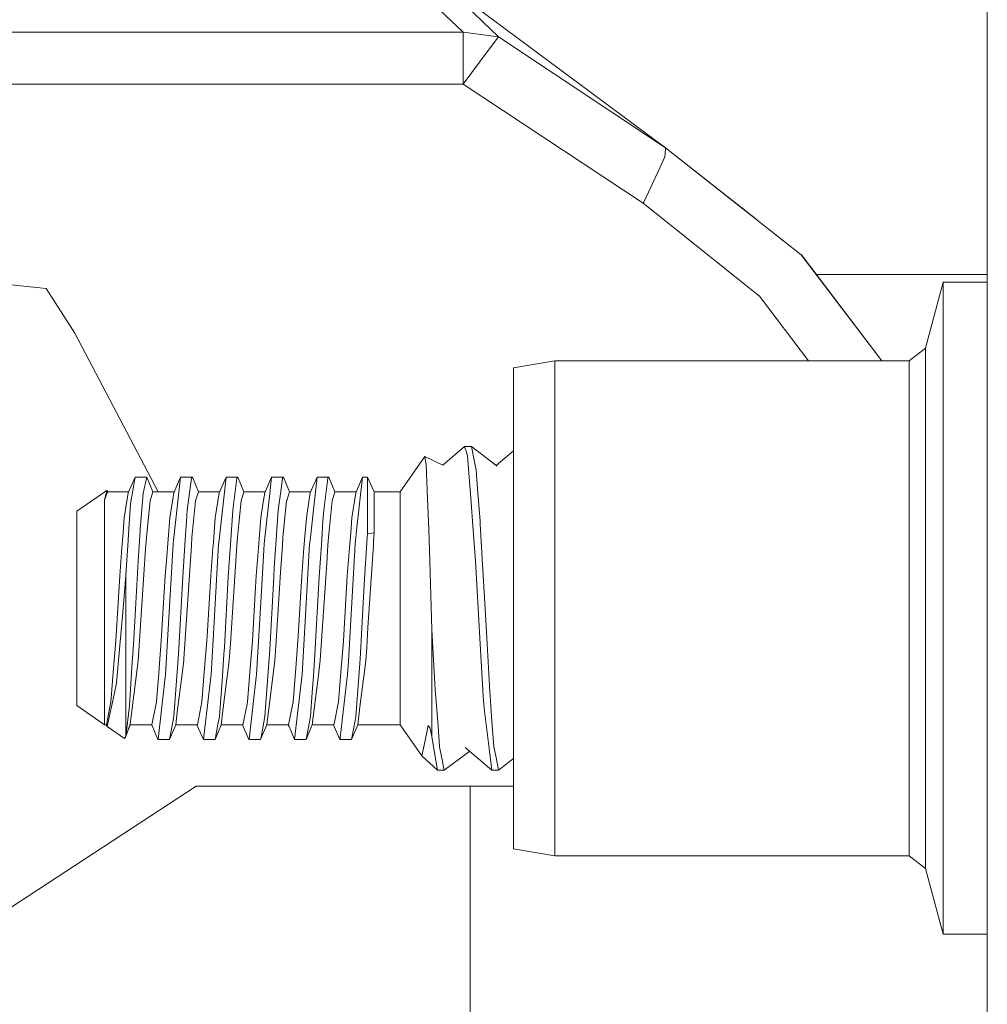
# Model space of a CAD drawing. Units: millimetres. Extents: x -1525 to 1867, y 94 to 3195.
# Drawn here: x -484 to -437, y 1186 to 1234 of the extents above; entities that cross this region are included whole.
import ezdxf

# ---------------------------------------------------------------- set-up
doc = ezdxf.new("R2010")
doc.units = ezdxf.units.MM
doc.layers.add('1', color=7, linetype='Continuous', true_color=0xffffff)

msp = doc.modelspace()

# ---------------------------------------------------------------- linework, layer by layer
at = {"layer": '1', "color": 18, "linetype": 'Continuous', "lineweight": 13}
for p, q in [((-462.29136, 1233.81494), (-478.968441, 1249.578461)), ((-460.557729, 1233.588204), (-476.722479, 1249.054298)), ((-436.549991, 1241.299972), (-436.549991, 1012.699947)), ((-452.365011, 1228.13879), (-463.524147, 1236.42641)), ((-492.434052, 1233.81494), (-462.29136, 1233.81494)), ((-462.29136, 1233.81494), (-462.29136, 1231.263503)), ((-462.29136, 1233.81494), (-460.557729, 1233.588204)), ((-461.065501, 1232.9074), (-460.557729, 1233.588204)), ((-460.557729, 1233.588204), (-452.365011, 1228.13879)), ((-462.29136, 1231.263503), (-461.065501, 1232.9074)), ((-492.211753, 1231.263503), (-462.29136, 1231.263503)), ((-462.29136, 1231.263503), (-453.452647, 1225.4145)), ((-452.365011, 1228.062734), (-452.365011, 1228.13879)), ((-452.350199, 1228.128061), (-452.365011, 1228.136882)), ((-452.365011, 1228.136882), (-452.365011, 1228.062734)), ((-445.685536, 1222.880229), (-452.365011, 1228.136882)), ((-447.924021, 1224.641886), (-452.350199, 1228.128061)), ((-452.63499, 1227.152571), (-452.385724, 1227.684364)), ((-452.365011, 1228.062734), (-452.385724, 1227.684364)), ((-453.42204, 1225.473151), (-452.6366, 1227.149114)), ((-452.6366, 1227.149114), (-452.63499, 1227.152571)), ((-453.452647, 1225.4145), (-453.42204, 1225.473151)), ((-447.742701, 1220.850334), (-453.452647, 1225.4145)), ((-441.725826, 1217.683896), (-445.685536, 1222.880229)), ((-445.679486, 1222.87403), (-445.682803, 1222.876643)), ((-445.679486, 1222.87403), (-441.725501, 1217.683896)), ((-436.549991, 1221.915469), (-444.949227, 1221.915469)), ((-485.364854, 1221.498355), (-482.773155, 1221.233115)), ((-439.585537, 1218.305096), (-438.720912, 1221.531972)), ((-438.720912, 1221.531972), (-436.549991, 1221.531972)), ((-438.720912, 1220.313892), (-438.720912, 1221.531972)), ((-482.773155, 1221.233115), (-481.366158, 1219.040498)), ((-445.329768, 1217.683896), (-447.742701, 1220.850334)), ((-438.720912, 1216.84514), (-438.720912, 1220.313892)), ((-481.366158, 1219.040498), (-477.270913, 1211.244926)), ((-439.585537, 1218.305096), (-440.395176, 1217.683896)), ((-439.585537, 1214.563355), (-439.585537, 1218.305096)), ((-457.801282, 1217.683896), (-459.818006, 1217.328295)), ((-457.801282, 1217.683896), (-457.801282, 1211.606964)), ((-440.395176, 1217.683896), (-457.801282, 1217.683896)), ((-440.395176, 1214.124069), (-440.395176, 1217.683896)), ((-459.818006, 1217.328295), (-459.818006, 1211.429104)), ((-438.720912, 1216.84514), (-438.720912, 1211.653695)), ((-440.395176, 1214.124069), (-440.395176, 1211.292729)), ((-439.585537, 1214.563355), (-439.585537, 1205.530033)), ((-462.227285, 1213.467464), (-463.302672, 1212.561592)), ((-462.227285, 1213.467464), (-462.139755, 1213.199124)), ((-461.888224, 1213.467464), (-462.227285, 1213.467464)), ((-462.078989, 1213.0128), (-462.139755, 1213.199124)), ((-461.888224, 1213.467464), (-460.620821, 1212.508544)), ((-461.789101, 1212.971672), (-461.888224, 1213.467464)), ((-459.818006, 1213.252251), (-460.666893, 1212.543402)), ((-459.818006, 1213.252251), (-460.666893, 1212.543402)), ((-459.818006, 1213.252251), (-460.666893, 1212.543402)), ((-459.818006, 1213.252251), (-460.666893, 1212.543402)), ((-464.177787, 1212.978348), (-465.391487, 1211.244926)), ((-464.177787, 1212.978348), (-464.144707, 1212.76103)), ((-464.177787, 1212.978348), (-463.302672, 1212.561592)), ((-464.119226, 1212.59366), (-464.144707, 1212.76103)), ((-462.078989, 1213.0128), (-461.919159, 1210.932121)), ((-461.657196, 1212.311968), (-461.789101, 1212.971672)), ((-464.119226, 1212.59366), (-464.050531, 1210.912213)), ((-461.570144, 1211.175427), (-461.657196, 1212.311968)), ((-478.401244, 1211.968884), (-478.744745, 1211.205587)), ((-478.401244, 1211.968884), (-478.630096, 1210.651025)), ((-478.401244, 1211.968884), (-477.832556, 1211.968884)), ((-477.832556, 1211.968884), (-478.010237, 1211.189494)), ((-477.532715, 1211.244926), (-477.832556, 1211.968884)), ((-476.174206, 1211.967334), (-476.521969, 1208.865866)), ((-476.509541, 1211.205587), (-476.174206, 1211.967334)), ((-476.16604, 1211.968884), (-476.174206, 1211.967334)), ((-475.597352, 1211.968884), (-476.16604, 1211.968884)), ((-475.851685, 1210.352525), (-475.643277, 1211.91977)), ((-475.597352, 1211.968884), (-475.643277, 1211.91977)), ((-475.297511, 1211.244926), (-475.597352, 1211.968884)), ((-474.274337, 1211.205587), (-473.939002, 1211.967334)), ((-473.939002, 1211.967334), (-474.268287, 1209.030613)), ((-473.930866, 1211.968884), (-473.939002, 1211.967334)), ((-473.362148, 1211.968884), (-473.930866, 1211.968884)), ((-473.616481, 1210.352525), (-473.408073, 1211.91977)), ((-473.362148, 1211.968884), (-473.408073, 1211.91977)), ((-473.062307, 1211.244926), (-473.362148, 1211.968884)), ((-472.039133, 1211.205587), (-471.703798, 1211.967334)), ((-471.794486, 1211.158618), (-471.703798, 1211.967334)), ((-471.695662, 1211.968884), (-471.703798, 1211.967334)), ((-471.695662, 1211.968884), (-471.126944, 1211.968884)), ((-471.177518, 1211.884722), (-471.259058, 1211.27151)), ((-471.177518, 1211.884722), (-471.172869, 1211.91977)), ((-471.126944, 1211.968884), (-471.172869, 1211.91977)), ((-470.827103, 1211.244926), (-471.126944, 1211.968884)), ((-469.803929, 1211.205587), (-469.468594, 1211.967334)), ((-469.665676, 1210.209832), (-469.468594, 1211.967334)), ((-469.460458, 1211.968884), (-469.468594, 1211.967334)), ((-469.460458, 1211.968884), (-468.89174, 1211.968884)), ((-469.146073, 1210.352525), (-468.937665, 1211.91977)), ((-468.89174, 1211.968884), (-468.937665, 1211.91977)), ((-468.591899, 1211.244926), (-468.89174, 1211.968884)), ((-467.568755, 1211.205587), (-467.23339, 1211.967334)), ((-467.23339, 1211.967334), (-467.527181, 1209.347233)), ((-467.225254, 1211.968884), (-467.23339, 1211.967334)), ((-466.999054, 1211.968884), (-467.225254, 1211.968884)), ((-466.999054, 1211.968884), (-466.999054, 1209.188327)), ((-466.661513, 1211.244926), (-466.999054, 1211.968884)), ((-479.799002, 1211.320028), (-481.266499, 1210.292444)), ((-479.799002, 1211.320028), (-479.906201, 1210.836634)), ((-479.767889, 1211.244926), (-479.906201, 1210.836634)), ((-479.746461, 1211.259589), (-479.799002, 1211.320028)), ((-479.767889, 1211.244926), (-478.727042, 1211.244926)), ((-479.74485, 1211.244926), (-479.746461, 1211.259589)), ((-478.939533, 1209.977731), (-478.744745, 1211.205587)), ((-477.532715, 1211.244926), (-477.677107, 1210.798129)), ((-477.532715, 1211.244926), (-476.492223, 1211.244926)), ((-476.509541, 1211.205587), (-476.704329, 1209.977731)), ((-475.297511, 1211.244926), (-475.441903, 1210.798129)), ((-475.297511, 1211.244926), (-474.257019, 1211.244926)), ((-474.274337, 1211.205587), (-474.469125, 1209.977731)), ((-473.062307, 1211.244926), (-473.206699, 1210.798129)), ((-472.021816, 1211.244926), (-473.062307, 1211.244926)), ((-472.097129, 1210.840091), (-472.039133, 1211.205587)), ((-471.381277, 1210.352525), (-471.259058, 1211.27151)), ((-470.827103, 1211.244926), (-470.876843, 1211.091146)), ((-470.827103, 1211.244926), (-469.786612, 1211.244926)), ((-469.803929, 1211.205587), (-469.962984, 1210.202917)), ((-468.591899, 1211.244926), (-468.736321, 1210.798129)), ((-467.551436, 1211.244926), (-468.591899, 1211.244926)), ((-467.568755, 1211.205587), (-467.763513, 1209.977731)), ((-466.661513, 1209.239706), (-466.661513, 1211.244926)), ((-465.391487, 1211.244926), (-466.661513, 1211.244926)), ((-465.391487, 1211.244926), (-465.391487, 1208.518967)), ((-459.818006, 1199.630842), (-459.818006, 1211.429104)), ((-457.801282, 1211.606964), (-457.801282, 1199.452981)), ((-440.395176, 1211.292729), (-440.395176, 1205.530033)), ((-438.720912, 1205.530033), (-438.720912, 1211.653695)), ((-479.906201, 1210.836634), (-479.906201, 1208.092079)), ((-478.160322, 1209.396467), (-478.010237, 1211.189494)), ((-477.677107, 1210.798129), (-477.855355, 1209.024295)), ((-475.441903, 1210.798129), (-475.605786, 1209.167466)), ((-473.206699, 1210.798129), (-473.320097, 1209.669814)), ((-472.097129, 1210.840091), (-472.233921, 1209.977731)), ((-472.051561, 1208.865866), (-471.794486, 1211.158618)), ((-470.971495, 1210.798129), (-471.149772, 1209.024295)), ((-470.962435, 1210.826263), (-470.971495, 1210.798129)), ((-470.876843, 1211.091146), (-470.962435, 1210.826263)), ((-468.736321, 1210.798129), (-468.883961, 1209.328875)), ((-464.050531, 1210.912213), (-463.988543, 1209.395036)), ((-461.798787, 1209.364876), (-461.919159, 1210.932121)), ((-461.466193, 1209.817871), (-461.570144, 1211.175427)), ((-481.266499, 1210.292444), (-481.266499, 1205.530033)), ((-478.630096, 1210.651025), (-478.69733, 1209.681973)), ((-475.904703, 1209.568128), (-475.851685, 1210.352525)), ((-473.616689, 1210.349426), (-473.715544, 1208.887681)), ((-473.616689, 1210.349426), (-473.616481, 1210.352525)), ((-471.48034, 1208.887681), (-471.381277, 1210.352525)), ((-469.146073, 1210.352525), (-469.181836, 1209.823832)), ((-478.996992, 1209.242567), (-478.939533, 1209.977731)), ((-476.704329, 1209.977731), (-476.820022, 1208.497271)), ((-474.469125, 1209.977731), (-474.564582, 1208.756432)), ((-472.233921, 1209.977731), (-472.349614, 1208.497271)), ((-469.998717, 1209.977731), (-470.11444, 1208.497271)), ((-469.962984, 1210.202917), (-469.998717, 1209.977731)), ((-469.665676, 1210.209832), (-469.816357, 1208.865866)), ((-469.181836, 1209.823832), (-469.245136, 1208.887681)), ((-467.763513, 1209.977731), (-467.821419, 1209.236965)), ((-461.466193, 1209.817871), (-461.454391, 1209.663734)), ((-478.732914, 1209.169373), (-478.69733, 1209.681973)), ((-478.162915, 1209.35677), (-478.197396, 1208.835229)), ((-478.162915, 1209.35677), (-478.160322, 1209.396467)), ((-475.904703, 1209.568128), (-475.950748, 1208.887681)), ((-473.320097, 1209.669814), (-473.384976, 1209.024295)), ((-468.883961, 1209.328875), (-468.914568, 1209.024295)), ((-467.581153, 1208.865866), (-467.527181, 1209.347233)), ((-463.988364, 1209.388956), (-463.988543, 1209.395036)), ((-463.988364, 1209.388956), (-463.94062, 1207.856402)), ((-461.798787, 1209.364876), (-461.683661, 1207.866058)), ((-461.342931, 1207.683548), (-461.454391, 1209.663734)), ((-478.996992, 1209.242567), (-479.05454, 1208.505854)), ((-478.872359, 1207.159266), (-478.754908, 1208.852038)), ((-478.732914, 1209.169373), (-478.754908, 1208.852038)), ((-478.263408, 1207.836732), (-478.197396, 1208.835229)), ((-477.855355, 1209.024295), (-477.882117, 1208.619699)), ((-476.521969, 1208.865866), (-476.538271, 1208.720312)), ((-475.950748, 1208.887681), (-476.073086, 1207.07868)), ((-475.646913, 1208.619699), (-475.620151, 1209.024295)), ((-475.605786, 1209.167466), (-475.620151, 1209.024295)), ((-474.286765, 1208.865866), (-474.30858, 1208.671317)), ((-474.268287, 1209.030613), (-474.286765, 1208.865866)), ((-473.715544, 1208.887681), (-473.837882, 1207.07868)), ((-473.384976, 1209.024295), (-473.411709, 1208.619699)), ((-472.051561, 1208.865866), (-472.073376, 1208.671317)), ((-471.48034, 1208.887681), (-471.57234, 1207.527265)), ((-471.149772, 1209.024295), (-471.176505, 1208.619699)), ((-469.816357, 1208.865866), (-469.838172, 1208.671317)), ((-469.245136, 1208.887681), (-469.306976, 1207.973108)), ((-468.914568, 1209.024295), (-468.941301, 1208.619699)), ((-467.821419, 1209.236965), (-467.879236, 1208.497271)), ((-467.602998, 1208.671317), (-467.581153, 1208.865866)), ((-467.15349, 1206.702217), (-467.009306, 1209.023222)), ((-466.999054, 1209.188327), (-467.009306, 1209.023222)), ((-466.661513, 1209.239706), (-466.999054, 1209.188327)), ((-466.694236, 1208.839759), (-466.708034, 1208.628044)), ((-466.661513, 1209.239706), (-466.694236, 1208.839759)), ((-479.162335, 1207.126841), (-479.055226, 1208.497271)), ((-479.05454, 1208.505854), (-479.055226, 1208.497271)), ((-478.240222, 1203.203306), (-477.892876, 1208.457217)), ((-477.882117, 1208.619699), (-477.892876, 1208.457217)), ((-476.543784, 1208.671317), (-476.913035, 1202.282056)), ((-476.820022, 1208.497271), (-476.83835, 1208.262667)), ((-476.543784, 1208.671317), (-476.538271, 1208.720312)), ((-475.646913, 1208.619699), (-476.015329, 1203.047618)), ((-474.584818, 1208.497271), (-474.691927, 1207.126841)), ((-474.564582, 1208.756432), (-474.584818, 1208.497271)), ((-474.579245, 1203.987941), (-474.30858, 1208.671317)), ((-473.411709, 1208.619699), (-473.730594, 1203.796729)), ((-472.349614, 1208.497271), (-472.456723, 1207.126841)), ((-472.206324, 1206.370935), (-472.073376, 1208.671317)), ((-471.176505, 1208.619699), (-471.264064, 1207.295522)), ((-470.11444, 1208.497271), (-470.221519, 1207.126841)), ((-469.838172, 1208.671317), (-470.072806, 1204.611525)), ((-468.941301, 1208.619699), (-468.999058, 1207.746252)), ((-467.879236, 1208.497271), (-467.986315, 1207.126841)), ((-467.934728, 1202.931032), (-467.602998, 1208.671317)), ((-466.970831, 1204.591498), (-466.708034, 1208.628044)), ((-465.391487, 1208.387479), (-465.391487, 1208.518967)), ((-465.391487, 1202.672467), (-465.391487, 1208.387479)), ((-479.906201, 1208.092079), (-479.906201, 1205.530033)), ((-478.47262, 1204.012856), (-478.263408, 1207.836732)), ((-476.927131, 1207.126841), (-476.83835, 1208.262667)), ((-469.306976, 1207.973108), (-469.367474, 1207.07868)), ((-463.835299, 1204.474077), (-463.94062, 1207.856402)), ((-461.470664, 1204.067215), (-461.683661, 1207.866058)), ((-471.57234, 1207.527265), (-471.602678, 1207.07868)), ((-468.999058, 1207.746252), (-469.31392, 1202.984199)), ((-461.220115, 1205.501661), (-461.342931, 1207.683548)), ((-479.356974, 1203.938946), (-479.162335, 1207.126841)), ((-478.872359, 1207.159266), (-478.981853, 1205.724582)), ((-478.872359, 1202.85295), (-478.872359, 1207.159266)), ((-477.12177, 1203.938946), (-476.927131, 1207.126841)), ((-476.280898, 1203.274354), (-476.073086, 1207.07868)), ((-474.873364, 1204.155311), (-474.691927, 1207.126841)), ((-473.837882, 1207.07868), (-474.026322, 1203.62924)), ((-472.509056, 1206.269845), (-472.456723, 1207.126841)), ((-471.798986, 1203.485236), (-471.602678, 1207.07868)), ((-471.503377, 1203.675851), (-471.264064, 1207.295522)), ((-470.36922, 1204.707846), (-470.221519, 1207.126841)), ((-469.575316, 1203.274354), (-469.367474, 1207.07868)), ((-468.180984, 1203.938946), (-467.986315, 1207.126841)), ((-472.206324, 1206.370935), (-472.442627, 1202.282056)), ((-467.27097, 1204.56253), (-467.15349, 1206.702217)), ((-472.651362, 1203.938946), (-472.509056, 1206.269845)), ((-481.266499, 1200.767502), (-481.266499, 1205.530033)), ((-479.906201, 1203.512654), (-479.906201, 1205.530033)), ((-478.981853, 1205.724582), (-479.287893, 1202.22424)), ((-461.220115, 1205.501661), (-461.123616, 1203.789338)), ((-440.395176, 1205.530033), (-440.395176, 1199.767336)), ((-439.585537, 1196.496591), (-439.585537, 1205.530033)), ((-438.720912, 1205.530033), (-438.720912, 1199.406251)), ((-470.416158, 1203.938946), (-470.36922, 1204.707846)), ((-470.207423, 1202.282056), (-470.072806, 1204.611525)), ((-467.354268, 1203.04583), (-467.27097, 1204.56253)), ((-466.970831, 1204.591498), (-467.034936, 1203.606829)), ((-463.665098, 1201.543912), (-463.835299, 1204.474077)), ((-463.835299, 1201.561198), (-463.835299, 1204.474077)), ((-478.47262, 1204.012856), (-478.537709, 1203.045711)), ((-474.873364, 1204.155311), (-474.886566, 1203.938946)), ((-474.677831, 1202.282056), (-474.579245, 1203.987941)), ((-461.470664, 1204.067215), (-461.312234, 1201.241717)), ((-479.906201, 1203.512654), (-479.906201, 1199.81502)), ((-479.463696, 1202.591166), (-479.356974, 1203.938946)), ((-477.228761, 1202.587947), (-477.12177, 1203.938946)), ((-474.993557, 1202.587947), (-474.886566, 1203.938946)), ((-474.045724, 1203.274354), (-474.026322, 1203.62924)), ((-473.730594, 1203.796729), (-473.784328, 1202.984199)), ((-472.651362, 1203.938946), (-472.758353, 1202.587947)), ((-471.798986, 1203.485236), (-471.81052, 1203.274354)), ((-471.503377, 1203.675851), (-471.549124, 1202.984199)), ((-470.523149, 1202.587947), (-470.416158, 1203.938946)), ((-468.180984, 1203.938946), (-468.229026, 1203.33229)), ((-467.034936, 1203.606829), (-467.078716, 1202.984199)), ((-460.990965, 1201.434597), (-461.123616, 1203.789338)), ((-478.547841, 1202.89515), (-478.537709, 1203.045711)), ((-478.254706, 1202.984199), (-478.292435, 1202.682003)), ((-478.240222, 1203.203306), (-478.254706, 1202.984199)), ((-476.280898, 1203.274354), (-476.313233, 1202.8303)), ((-476.019502, 1202.984199), (-476.057231, 1202.682003)), ((-476.015329, 1203.047618), (-476.019502, 1202.984199)), ((-474.124432, 1202.192649), (-474.045724, 1203.274354)), ((-473.784328, 1202.984199), (-473.822027, 1202.682003)), ((-471.889228, 1202.192649), (-471.81052, 1203.274354)), ((-471.549124, 1202.984199), (-471.586823, 1202.682003)), ((-469.654053, 1202.192649), (-469.575316, 1203.274354)), ((-469.31392, 1202.984199), (-469.351619, 1202.682003)), ((-468.229026, 1203.33229), (-468.287945, 1202.587947)), ((-467.418998, 1202.168569), (-467.354268, 1203.04583)), ((-467.078716, 1202.984199), (-467.116445, 1202.682003)), ((-479.463965, 1202.587947), (-479.579777, 1201.125249)), ((-479.463696, 1202.591166), (-479.463965, 1202.587947)), ((-478.872359, 1201.622948), (-478.872359, 1202.85295)), ((-478.692263, 1200.749621), (-478.547841, 1202.89515)), ((-478.646547, 1199.84518), (-478.292435, 1202.682003)), ((-477.228761, 1202.587947), (-477.247745, 1202.348217)), ((-476.313233, 1202.8303), (-476.359636, 1202.192649)), ((-476.337612, 1200.435862), (-476.057231, 1202.682003)), ((-474.993557, 1202.587947), (-475.124568, 1200.933322)), ((-474.060088, 1200.774774), (-473.822027, 1202.682003)), ((-472.758353, 1202.587947), (-472.889364, 1200.933322)), ((-471.586823, 1202.682003), (-471.911192, 1200.083479)), ((-470.523149, 1202.587947), (-470.65419, 1200.933322)), ((-469.406605, 1202.241525), (-469.351619, 1202.682003)), ((-468.287945, 1202.587947), (-468.418986, 1200.933322)), ((-467.934728, 1202.931032), (-467.972219, 1202.282056)), ((-467.116445, 1202.682003), (-467.364609, 1200.693712)), ((-465.391487, 1202.672467), (-465.391487, 1202.540979)), ((-465.391487, 1202.540979), (-465.391487, 1199.81502)), ((-479.287893, 1202.22424), (-479.317039, 1201.890931)), ((-477.359772, 1200.933322), (-477.247745, 1202.348217)), ((-476.945639, 1202.001318), (-476.928473, 1202.148899)), ((-476.913035, 1202.282056), (-476.928473, 1202.148899)), ((-476.359636, 1202.192649), (-476.503581, 1200.214967)), ((-474.982232, 1199.66124), (-474.693269, 1202.148899)), ((-474.677831, 1202.282056), (-474.693269, 1202.148899)), ((-474.124432, 1202.192649), (-474.268377, 1200.214967)), ((-472.609937, 1200.84165), (-472.458094, 1202.148899)), ((-472.442627, 1202.282056), (-472.458094, 1202.148899)), ((-471.889228, 1202.192649), (-472.033173, 1200.214967)), ((-470.481545, 1199.921831), (-470.22289, 1202.148899)), ((-470.207423, 1202.282056), (-470.22289, 1202.148899)), ((-469.654053, 1202.192649), (-469.711781, 1201.39955)), ((-469.709486, 1199.81502), (-469.406605, 1202.241525)), ((-467.987686, 1202.148899), (-468.332976, 1199.175939)), ((-467.987686, 1202.148899), (-467.972219, 1202.282056)), ((-467.564344, 1200.198159), (-467.418998, 1202.168569)), ((-479.324728, 1201.855287), (-479.443967, 1201.301917)), ((-479.317039, 1201.890931), (-479.324728, 1201.855287)), ((-478.872359, 1201.622948), (-478.872359, 1199.23304)), ((-476.945639, 1202.001318), (-477.283657, 1199.091062)), ((-463.835299, 1201.561198), (-463.835299, 1199.635848)), ((-463.574558, 1200.354084), (-463.665098, 1201.543912)), ((-479.782969, 1199.728712), (-479.443967, 1201.301917)), ((-479.594976, 1200.933322), (-479.579777, 1201.125249)), ((-469.797969, 1200.214967), (-469.711781, 1201.39955)), ((-461.312234, 1201.241717), (-461.287886, 1200.807557)), ((-460.990965, 1201.434597), (-460.976809, 1201.249704)), ((-460.976809, 1201.249704), (-460.896373, 1200.198635)), ((-479.906201, 1199.81502), (-481.266499, 1200.767502)), ((-479.594976, 1200.933322), (-479.818702, 1199.81502)), ((-478.692263, 1200.749621), (-478.872359, 1199.23304)), ((-477.583498, 1199.81502), (-477.359772, 1200.933322)), ((-475.280225, 1200.155243), (-475.124568, 1200.933322)), ((-474.060088, 1200.774774), (-474.179894, 1199.81502)), ((-473.11309, 1199.81502), (-472.912312, 1200.818643)), ((-472.912312, 1200.818643), (-472.889364, 1200.933322)), ((-472.609937, 1200.84165), (-472.813249, 1199.091062)), ((-470.779628, 1200.306162), (-470.65419, 1200.933322)), ((-468.63237, 1199.866638), (-468.418986, 1200.933322)), ((-467.364609, 1200.693712), (-467.474312, 1199.81502)), ((-461.287886, 1200.807557), (-461.247027, 1200.474128)), ((-476.6348, 1199.517354), (-476.503581, 1200.214967)), ((-476.337612, 1200.435862), (-476.415098, 1199.81502)), ((-475.348294, 1199.81502), (-475.280225, 1200.155243)), ((-474.357814, 1199.73956), (-474.268377, 1200.214967)), ((-472.209245, 1199.278817), (-472.033173, 1200.214967)), ((-471.911192, 1200.083479), (-471.94469, 1199.81502)), ((-470.779628, 1200.306162), (-470.877886, 1199.81502)), ((-470.009357, 1199.091062), (-469.797969, 1200.214967)), ((-467.662007, 1199.682698), (-467.564344, 1200.198159)), ((-463.574558, 1200.354084), (-463.527918, 1199.74111)), ((-461.024046, 1198.655114), (-461.247027, 1200.474128)), ((-460.783452, 1198.72354), (-460.896373, 1200.198635)), ((-479.818702, 1199.81502), (-479.906201, 1199.81502)), ((-479.782969, 1199.728712), (-479.826175, 1199.81502)), ((-479.782969, 1199.728712), (-478.932649, 1199.133262)), ((-478.646547, 1199.84518), (-478.872359, 1199.23304)), ((-478.719818, 1199.646553), (-478.872359, 1199.23304)), ((-478.719818, 1199.646553), (-478.872359, 1199.23304)), ((-478.719818, 1199.646553), (-478.872359, 1199.23304)), ((-478.719818, 1199.646553), (-478.872359, 1199.23304)), ((-478.719818, 1199.646553), (-478.872359, 1199.23304)), ((-478.719818, 1199.646553), (-478.872359, 1199.23304)), ((-478.719818, 1199.646553), (-478.872359, 1199.23304)), ((-478.719818, 1199.646553), (-478.872359, 1199.23304)), ((-478.719818, 1199.646553), (-478.872359, 1199.23304)), ((-478.650302, 1199.81502), (-478.719818, 1199.646553)), ((-478.650302, 1199.81502), (-478.719818, 1199.646553)), ((-478.646547, 1199.84518), (-478.650302, 1199.81502)), ((-477.583498, 1199.81502), (-478.650302, 1199.81502)), ((-477.605581, 1199.81502), (-477.521871, 1199.662401)), ((-477.583498, 1199.81502), (-477.291793, 1199.092612)), ((-476.415098, 1199.81502), (-476.714939, 1199.091062)), ((-476.415098, 1199.81502), (-475.348294, 1199.81502)), ((-475.374635, 1199.81502), (-475.056589, 1199.092612)), ((-474.982232, 1199.66124), (-475.048453, 1199.091062)), ((-474.179894, 1199.81502), (-474.479735, 1199.091062)), ((-474.479735, 1199.091062), (-474.357814, 1199.73956)), ((-473.11309, 1199.81502), (-474.179894, 1199.81502)), ((-473.139432, 1199.81502), (-472.821414, 1199.092612)), ((-471.94469, 1199.81502), (-472.244561, 1199.091062)), ((-470.877886, 1199.81502), (-471.94469, 1199.81502)), ((-470.897318, 1199.81502), (-470.840896, 1199.723406)), ((-470.877886, 1199.81502), (-470.58621, 1199.092612)), ((-470.481545, 1199.921831), (-470.578045, 1199.091062)), ((-469.709486, 1199.81502), (-470.009357, 1199.091062)), ((-469.709486, 1199.81502), (-468.642712, 1199.81502)), ((-468.669024, 1199.81502), (-468.351007, 1199.092612)), ((-468.63237, 1199.866638), (-468.642712, 1199.81502)), ((-467.474312, 1199.81502), (-467.774153, 1199.091062)), ((-467.662007, 1199.682698), (-467.774153, 1199.091062)), ((-465.391487, 1199.81502), (-467.474312, 1199.81502)), ((-464.323223, 1198.289379), (-465.391487, 1199.81502)), ((-464.164406, 1199.047908), (-464.009911, 1199.785814)), ((-463.937491, 1199.669704), (-464.009911, 1199.785814)), ((-463.884413, 1199.478492), (-463.937491, 1199.669704)), ((-463.835299, 1199.635848), (-463.835299, 1199.234113)), ((-463.527918, 1199.74111), (-463.450432, 1198.723182)), ((-459.818006, 1193.731651), (-459.818006, 1199.630842)), ((-440.395176, 1199.767336), (-440.395176, 1196.935877)), ((-478.929311, 1199.138865), (-478.932649, 1199.133262)), ((-478.872359, 1199.23304), (-478.929311, 1199.138865)), ((-476.6348, 1199.517354), (-476.714939, 1199.091062)), ((-472.209245, 1199.278817), (-472.244561, 1199.091062)), ((-468.332976, 1199.175939), (-468.342841, 1199.091062)), ((-463.835299, 1199.234113), (-463.884413, 1199.478492)), ((-463.835299, 1199.234113), (-463.717967, 1198.532447)), ((-457.801282, 1193.376049), (-457.801282, 1199.452981)), ((-438.720912, 1199.406251), (-438.720912, 1194.214806)), ((-477.283657, 1199.091062), (-477.291793, 1199.092612)), ((-477.283657, 1199.091062), (-476.714939, 1199.091062)), ((-475.048453, 1199.091062), (-475.056589, 1199.092612)), ((-474.479735, 1199.091062), (-475.048453, 1199.091062)), ((-472.813249, 1199.091062), (-472.821414, 1199.092612)), ((-472.813249, 1199.091062), (-472.244561, 1199.091062)), ((-470.578045, 1199.091062), (-470.58621, 1199.092612)), ((-470.009357, 1199.091062), (-470.578045, 1199.091062)), ((-468.342841, 1199.091062), (-468.351007, 1199.092612)), ((-467.774153, 1199.091062), (-468.342841, 1199.091062)), ((-464.164406, 1199.047908), (-464.323223, 1198.289379)), ((-463.354707, 1198.249921), (-463.450432, 1198.723182)), ((-460.89378, 1197.592482), (-462.19486, 1198.704466)), ((-460.89378, 1197.592482), (-461.024046, 1198.655114)), ((-460.677564, 1198.199853), (-460.783452, 1198.72354)), ((-463.56079, 1197.592482), (-464.323223, 1198.289379)), ((-463.56079, 1197.592482), (-463.717967, 1198.532447)), ((-463.221729, 1197.592482), (-463.354707, 1198.249921)), ((-463.221729, 1197.592482), (-461.976363, 1198.517725)), ((-463.221729, 1197.592482), (-461.976363, 1198.517725)), ((-463.221729, 1197.592482), (-461.976363, 1198.517725)), ((-463.221729, 1197.592482), (-461.976363, 1198.517725)), ((-463.221729, 1197.592482), (-461.976363, 1198.517725)), ((-463.221729, 1197.592482), (-461.976363, 1198.517725)), ((-463.221729, 1197.592482), (-461.976363, 1198.517725)), ((-463.221729, 1197.592482), (-461.976363, 1198.517725)), ((-463.221729, 1197.592482), (-461.976363, 1198.517725)), ((-463.221729, 1197.592482), (-461.976363, 1198.517725)), ((-460.554719, 1197.592482), (-460.677564, 1198.199853)), ((-460.554719, 1197.592482), (-459.818006, 1198.157261)), ((-463.221729, 1197.592482), (-463.56079, 1197.592482)), ((-460.554719, 1197.592482), (-460.89378, 1197.592482)), ((-475.407898, 1196.799979), (-484.570563, 1190.805659)), ((-461.950004, 1196.799979), (-475.407898, 1196.799979)), ((-461.950004, 1196.799979), (-461.950004, 1181.153879)), ((-459.818006, 1196.799979), (-461.950004, 1196.799979)), ((-440.395176, 1196.935877), (-440.395176, 1193.376049)), ((-439.585537, 1196.496591), (-439.585537, 1192.75485)), ((-438.720912, 1194.214806), (-438.720912, 1190.746054)), ((-457.801282, 1193.376049), (-459.818006, 1193.731651)), ((-440.395176, 1193.376049), (-457.801282, 1193.376049)), ((-439.585537, 1192.75485), (-440.395176, 1193.376049)), ((-439.585537, 1192.75485), (-438.720912, 1189.527974)), ((-438.720912, 1190.746054), (-438.720912, 1189.527974)), ((-438.720912, 1189.527974), (-436.549991, 1189.527974))]:
    msp.add_line(p, q, dxfattribs=at)

doc.saveas('drawing.dxf')
